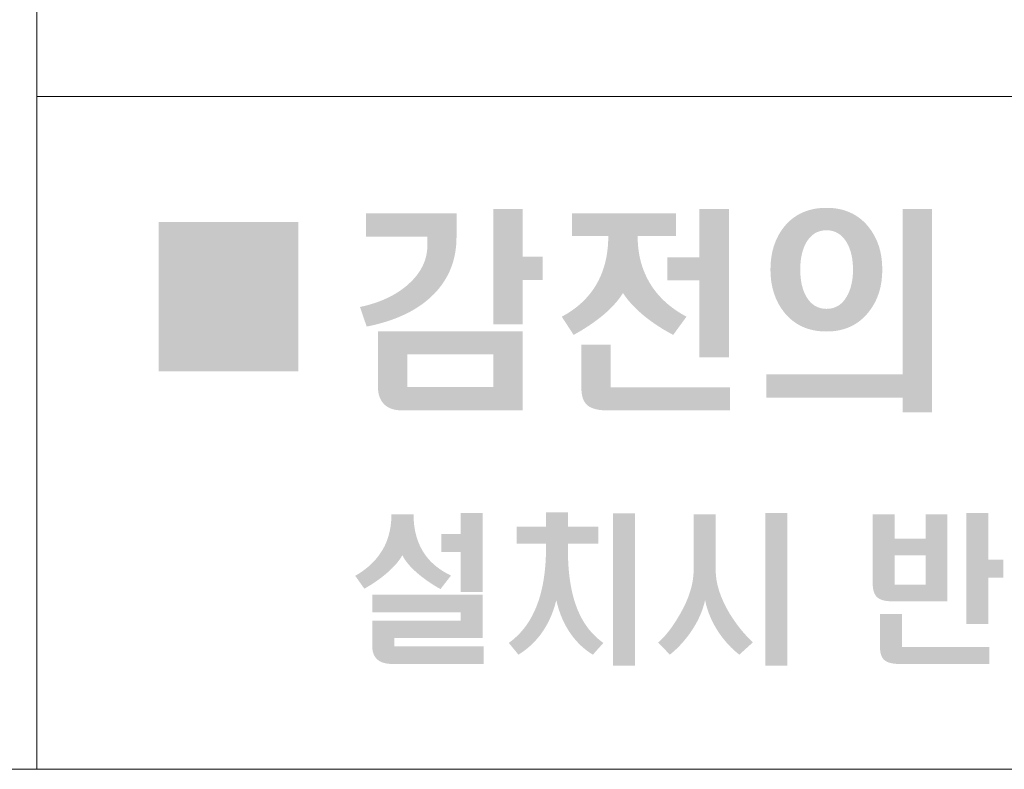
# Model space of a CAD drawing. Units: millimetres. Extents: x 1650 to 5229, y 373 to 1888.
# Drawn here: x 1860 to 1870, y 1012 to 1020 of the extents above; entities that cross this region are included whole.
import ezdxf

# ---------------------------------------------------------------- set-up
doc = ezdxf.new("R2010")
doc.units = ezdxf.units.MM
doc.layers.add('LAYER_1', color=160, linetype='Continuous')

# ---------------------------------------------------------------- blocks, each defined once
blk = doc.blocks.new('AI9-BLK23')
at = {"layer": 'LAYER_1'}
h = blk.add_hatch(color=7, dxfattribs=at)
edge = h.paths.add_edge_path()
edge.add_spline(control_points=[(-5.1407, 0.6334), (-5.1407, 0.6334), (-5.1407, 0.3361), (-5.1407, 0.3361), (-5.1407, 0.3361), (-5.0167, 0.3361), (-5.0167, 0.3361), (-5.0167, 0.3361), (-5.0167, 0.1914), (-5.0167, 0.1914), (-5.0167, 0.1914), (-5.1407, 0.1914), (-5.1407, 0.1914), (-5.1407, 0.1914), (-5.1407, -0.0829), (-5.1407, -0.0829), (-5.1407, -0.0829), (-5.3234, -0.0829), (-5.3234, -0.0829), (-5.3234, -0.0829), (-5.3234, 0.6334), (-5.3234, 0.6334), (-5.3234, 0.6334), (-5.1407, 0.6334), (-5.1407, 0.6334)], knot_values=[0, 0, 0, 0, 1, 1, 1, 2, 2, 2, 3, 3, 3, 4, 4, 4, 5, 5, 5, 6, 6, 6, 7, 7, 7, 8, 8, 8, 8], degree=3, periodic=0)
edge = h.paths.add_edge_path(flags=16)
edge.add_spline(control_points=[(-5.8547, -0.2682), (-5.8547, -0.2682), (-5.8547, -0.4715), (-5.8547, -0.4715), (-5.8547, -0.4715), (-5.3234, -0.4715), (-5.3234, -0.4715), (-5.3234, -0.4715), (-5.3234, -0.2682), (-5.3234, -0.2682), (-5.3234, -0.2682), (-5.8547, -0.2682), (-5.8547, -0.2682)], knot_values=[0, 0, 0, 0, 1, 1, 1, 2, 2, 2, 3, 3, 3, 4, 4, 4, 4], degree=3, periodic=0)
edge = h.paths.add_edge_path()
edge.add_spline(control_points=[(-5.1407, -0.1252), (-5.1407, -0.1252), (-5.1407, -0.6162), (-5.1407, -0.6162), (-5.1407, -0.6162), (-5.8869, -0.6162), (-5.8869, -0.6162), (-5.937, -0.6162), (-5.9747, -0.6034), (-6.0002, -0.5769), (-6.0249, -0.551), (-6.0371, -0.5162), (-6.0371, -0.4735), (-6.0371, -0.4735), (-6.0371, -0.1252), (-6.0371, -0.1252), (-6.0371, -0.1252), (-5.1407, -0.1252), (-5.1407, -0.1252)], knot_values=[0, 0, 0, 0, 1, 1, 1, 2, 2, 2, 3, 3, 3, 4, 4, 4, 5, 5, 5, 6, 6, 6, 6], degree=3, periodic=0)
edge = h.paths.add_edge_path()
edge.add_spline(control_points=[(-5.5508, 0.6065), (-5.5508, 0.6065), (-5.5508, 0.4591), (-5.5508, 0.4591), (-5.5508, 0.3195), (-5.5966, 0.2021), (-5.6891, 0.1066), (-5.7847, 0.0081), (-5.9234, -0.0598), (-6.1072, -0.0966), (-6.1072, -0.0966), (-6.1487, 0.025), (-6.1487, 0.025), (-6.0244, 0.0515), (-5.9238, 0.0987), (-5.848, 0.1669), (-5.7699, 0.2369), (-5.7312, 0.3168), (-5.7312, 0.407), (-5.7312, 0.407), (-5.7312, 0.4618), (-5.7312, 0.4618), (-5.7312, 0.4618), (-6.1105, 0.4618), (-6.1105, 0.4618), (-6.1105, 0.4618), (-6.1105, 0.6065), (-6.1105, 0.6065), (-6.1105, 0.6065), (-5.5508, 0.6065), (-5.5508, 0.6065)], knot_values=[0, 0, 0, 0, 1, 1, 1, 2, 2, 2, 3, 3, 3, 4, 4, 4, 5, 5, 5, 6, 6, 6, 7, 7, 7, 8, 8, 8, 9, 9, 9, 10, 10, 10, 10], degree=3, periodic=0)
h = blk.add_hatch(color=7, dxfattribs=at)
edge = h.paths.add_edge_path()
edge.add_spline(control_points=[(-3.8634, -0.2861), (-3.8634, -0.2861), (-4.0458, -0.2861), (-4.0458, -0.2861), (-4.0458, -0.2861), (-4.0458, 0.1897), (-4.0458, 0.1897), (-4.0458, 0.1897), (-4.246, 0.1897), (-4.246, 0.1897), (-4.246, 0.1897), (-4.246, 0.3319), (-4.246, 0.3319), (-4.246, 0.3319), (-4.0458, 0.3319), (-4.0458, 0.3319), (-4.0458, 0.3319), (-4.0458, 0.6334), (-4.0458, 0.6334), (-4.0458, 0.6334), (-3.8634, 0.6334), (-3.8634, 0.6334), (-3.8634, 0.6334), (-3.8634, -0.2861), (-3.8634, -0.2861)], knot_values=[0, 0, 0, 0, 1, 1, 1, 2, 2, 2, 3, 3, 3, 4, 4, 4, 5, 5, 5, 6, 6, 6, 7, 7, 7, 8, 8, 8, 8], degree=3, periodic=0)
edge = h.paths.add_edge_path()
edge.add_spline(control_points=[(-4.5952, -0.4739), (-4.5952, -0.4739), (-3.8564, -0.4739), (-3.8564, -0.4739), (-3.8564, -0.4739), (-3.8564, -0.6162), (-3.8564, -0.6162), (-3.8564, -0.6162), (-4.6162, -0.6162), (-4.6162, -0.6162), (-4.6746, -0.6162), (-4.7159, -0.6051), (-4.7417, -0.5831), (-4.7659, -0.561), (-4.7774, -0.5252), (-4.7774, -0.4763), (-4.7774, -0.4763), (-4.7774, -0.2089), (-4.7774, -0.2089), (-4.7774, -0.2089), (-4.5952, -0.2089), (-4.5952, -0.2089), (-4.5952, -0.2089), (-4.5952, -0.4739), (-4.5952, -0.4739)], knot_values=[0, 0, 0, 0, 1, 1, 1, 2, 2, 2, 3, 3, 3, 4, 4, 4, 5, 5, 5, 6, 6, 6, 7, 7, 7, 8, 8, 8, 8], degree=3, periodic=0)
edge = h.paths.add_edge_path()
edge.add_spline(control_points=[(-4.1917, 0.6065), (-4.1917, 0.6065), (-4.1917, 0.4642), (-4.1917, 0.4642), (-4.1917, 0.4642), (-4.4289, 0.4642), (-4.4289, 0.4642), (-4.4289, 0.3399), (-4.3969, 0.2327), (-4.3328, 0.1414), (-4.2822, 0.0701), (-4.2136, 0.0112), (-4.1263, -0.035), (-4.1263, -0.035), (-4.2088, -0.148), (-4.2088, -0.148), (-4.2729, -0.1145), (-4.3318, -0.076), (-4.3859, -0.0326), (-4.4446, 0.0157), (-4.4889, 0.0632), (-4.5197, 0.1114), (-4.5488, 0.0646), (-4.5921, 0.016), (-4.6511, -0.0326), (-4.7054, -0.076), (-4.7633, -0.1145), (-4.8255, -0.148), (-4.8255, -0.148), (-4.899, -0.035), (-4.899, -0.035), (-4.8144, 0.0095), (-4.7478, 0.0684), (-4.699, 0.1414), (-4.6401, 0.2306), (-4.6108, 0.3385), (-4.6108, 0.4642), (-4.6108, 0.4642), (-4.8353, 0.4642), (-4.8353, 0.4642), (-4.8353, 0.4642), (-4.8353, 0.6065), (-4.8353, 0.6065), (-4.8353, 0.6065), (-4.1917, 0.6065), (-4.1917, 0.6065)], knot_values=[0, 0, 0, 0, 1, 1, 1, 2, 2, 2, 3, 3, 3, 4, 4, 4, 5, 5, 5, 6, 6, 6, 7, 7, 7, 8, 8, 8, 9, 9, 9, 10, 10, 10, 11, 11, 11, 12, 12, 12, 13, 13, 13, 14, 14, 14, 15, 15, 15, 15], degree=3, periodic=0)
h = blk.add_hatch(color=7, dxfattribs=at)
edge = h.paths.add_edge_path(flags=16)
edge.add_spline(control_points=[(-3.3835, 0.4263), (-3.409, 0.3826), (-3.4218, 0.3257), (-3.4218, 0.2568), (-3.4218, 0.1883), (-3.409, 0.1314), (-3.3835, 0.088), (-3.3542, 0.0381), (-3.3127, 0.0133), (-3.2588, 0.0133), (-3.2054, 0.0133), (-3.1641, 0.0381), (-3.1346, 0.088), (-3.1083, 0.1328), (-3.095, 0.1886), (-3.095, 0.2568), (-3.095, 0.3247), (-3.1083, 0.3819), (-3.1346, 0.4263), (-3.1646, 0.4759), (-3.2061, 0.5007), (-3.2588, 0.5007), (-3.3127, 0.5007), (-3.3542, 0.4759), (-3.3835, 0.4263)], knot_values=[0, 0, 0, 0, 1, 1, 1, 2, 2, 2, 3, 3, 3, 4, 4, 4, 5, 5, 5, 6, 6, 6, 7, 7, 7, 8, 8, 8, 8], degree=3, periodic=0)
edge = h.paths.add_edge_path()
edge.add_spline(control_points=[(-2.9994, 0.5221), (-2.9415, 0.4508), (-2.9136, 0.3629), (-2.9136, 0.2568), (-2.9136, 0.1518), (-2.9415, 0.0629), (-2.9994, -0.0078), (-3.0626, -0.087), (-3.1492, -0.127), (-3.2598, -0.127), (-3.3708, -0.127), (-3.4579, -0.087), (-3.5217, -0.0078), (-3.5778, 0.0629), (-3.6064, 0.1518), (-3.6064, 0.2568), (-3.6064, 0.3636), (-3.5778, 0.4518), (-3.5217, 0.5221), (-3.4579, 0.6003), (-3.3708, 0.6396), (-3.2598, 0.6396), (-3.1492, 0.6396), (-3.0626, 0.6003), (-2.9994, 0.5221)], knot_values=[0, 0, 0, 0, 1, 1, 1, 2, 2, 2, 3, 3, 3, 4, 4, 4, 5, 5, 5, 6, 6, 6, 7, 7, 7, 8, 8, 8, 8], degree=3, periodic=0)
edge = h.paths.add_edge_path()
edge.add_spline(control_points=[(-2.7865, 0.6334), (-2.7865, 0.6334), (-2.606, 0.6334), (-2.606, 0.6334), (-2.606, 0.6334), (-2.606, -0.6279), (-2.606, -0.6279), (-2.606, -0.6279), (-2.7865, -0.6279), (-2.7865, -0.6279), (-2.7865, -0.6279), (-2.7865, -0.5366), (-2.7865, -0.5366), (-2.7865, -0.5366), (-3.6319, -0.5366), (-3.6319, -0.5366), (-3.6319, -0.5366), (-3.6319, -0.3919), (-3.6319, -0.3919), (-3.6319, -0.3919), (-2.7865, -0.3919), (-2.7865, -0.3919), (-2.7865, -0.3919), (-2.7865, 0.6334), (-2.7865, 0.6334)], knot_values=[0, 0, 0, 0, 1, 1, 1, 2, 2, 2, 3, 3, 3, 4, 4, 4, 5, 5, 5, 6, 6, 6, 7, 7, 7, 8, 8, 8, 8], degree=3, periodic=0)
h = blk.add_hatch(color=7, dxfattribs=at)
edge = h.paths.add_edge_path()
edge.add_spline(control_points=[(-6.5301, 0.5517), (-6.5301, 0.5517), (-6.5301, -0.3733), (-6.5301, -0.3733), (-6.5301, -0.3733), (-7.3953, -0.3733), (-7.3953, -0.3733), (-7.3953, -0.3733), (-7.3953, 0.5517), (-7.3953, 0.5517), (-7.3953, 0.5517), (-6.5301, 0.5517), (-6.5301, 0.5517)], knot_values=[0, 0, 0, 0, 1, 1, 1, 2, 2, 2, 3, 3, 3, 4, 4, 4, 4], degree=3, periodic=0)
blk = doc.blocks.new('AI9-BLK22')
at = {"layer": 'LAYER_1'}
h = blk.add_hatch(color=7, dxfattribs=at)
edge = h.paths.add_edge_path()
edge.add_spline(control_points=[(-6.3443, -0.0179), (-6.3443, -0.0179), (-6.4807, -0.0179), (-6.4807, -0.0179), (-6.4807, -0.0179), (-6.4807, 0.2291), (-6.4807, 0.2291), (-6.4807, 0.2291), (-6.5998, 0.2291), (-6.5998, 0.2291), (-6.5998, 0.2291), (-6.5998, 0.3407), (-6.5998, 0.3407), (-6.5998, 0.3407), (-6.4807, 0.3407), (-6.4807, 0.3407), (-6.4807, 0.3407), (-6.4807, 0.4706), (-6.4807, 0.4706), (-6.4807, 0.4706), (-6.3443, 0.4706), (-6.3443, 0.4706), (-6.3443, 0.4706), (-6.3443, -0.0179), (-6.3443, -0.0179)], knot_values=[0, 0, 0, 0, 1, 1, 1, 2, 2, 2, 3, 3, 3, 4, 4, 4, 5, 5, 5, 6, 6, 6, 7, 7, 7, 8, 8, 8, 8], degree=3, periodic=0)
edge = h.paths.add_edge_path()
edge.add_spline(control_points=[(-6.3443, -0.0358), (-6.3443, -0.0358), (-6.3443, -0.3035), (-6.3443, -0.3035), (-6.3443, -0.3035), (-6.8914, -0.3035), (-6.8914, -0.3035), (-6.8914, -0.3035), (-6.8914, -0.3555), (-6.8914, -0.3555), (-6.8914, -0.3555), (-6.3378, -0.3555), (-6.3378, -0.3555), (-6.3378, -0.3555), (-6.3378, -0.4644), (-6.3378, -0.4644), (-6.3378, -0.4644), (-6.9036, -0.4644), (-6.9036, -0.4644), (-6.9443, -0.4644), (-6.9751, -0.4558), (-6.9966, -0.4368), (-7.0173, -0.4179), (-7.0277, -0.3921), (-7.0277, -0.3579), (-7.0277, -0.3579), (-7.0277, -0.1953), (-7.0277, -0.1953), (-7.0277, -0.1953), (-6.4807, -0.1953), (-6.4807, -0.1953), (-6.4807, -0.1953), (-6.4807, -0.144), (-6.4807, -0.144), (-6.4807, -0.144), (-7.0277, -0.144), (-7.0277, -0.144), (-7.0277, -0.144), (-7.0277, -0.0358), (-7.0277, -0.0358), (-7.0277, -0.0358), (-6.3443, -0.0358), (-6.3443, -0.0358)], knot_values=[0, 0, 0, 0, 1, 1, 1, 2, 2, 2, 3, 3, 3, 4, 4, 4, 5, 5, 5, 6, 6, 6, 7, 7, 7, 8, 8, 8, 9, 9, 9, 10, 10, 10, 11, 11, 11, 12, 12, 12, 13, 13, 13, 14, 14, 14, 14], degree=3, periodic=0)
edge = h.paths.add_edge_path()
edge.add_spline(control_points=[(-6.6995, 0.2112), (-6.6623, 0.1588), (-6.6092, 0.1164), (-6.5405, 0.0834), (-6.5405, 0.0834), (-6.6055, 0), (-6.6055, 0), (-6.6601, 0.0296), (-6.7081, 0.0634), (-6.7501, 0.0999), (-6.7951, 0.1388), (-6.8258, 0.1754), (-6.8413, 0.2102), (-6.8602, 0.1754), (-6.8919, 0.1388), (-6.9365, 0.0999), (-6.9786, 0.0634), (-7.0259, 0.0307), (-7.0771, 0.0021), (-7.0771, 0.0021), (-7.1336, 0.082), (-7.1336, 0.082), (-7.0699, 0.1185), (-7.0197, 0.1626), (-6.9846, 0.2122), (-6.9343, 0.2808), (-6.9093, 0.3645), (-6.9093, 0.463), (-6.9093, 0.463), (-6.7724, 0.463), (-6.7724, 0.463), (-6.7724, 0.3628), (-6.7484, 0.2791), (-6.6995, 0.2112)], knot_values=[0, 0, 0, 0, 1, 1, 1, 2, 2, 2, 3, 3, 3, 4, 4, 4, 5, 5, 5, 6, 6, 6, 7, 7, 7, 8, 8, 8, 9, 9, 9, 10, 10, 10, 11, 11, 11, 11], degree=3, periodic=0)
h = blk.add_hatch(color=7, dxfattribs=at)
edge = h.paths.add_edge_path()
edge.add_spline(control_points=[(-5.4012, 0.4703), (-5.4012, 0.4703), (-5.4012, -0.4758), (-5.4012, -0.4758), (-5.4012, -0.4758), (-5.5371, -0.4758), (-5.5371, -0.4758), (-5.5371, -0.4758), (-5.5371, 0.4703), (-5.5371, 0.4703), (-5.5371, 0.4703), (-5.4012, 0.4703), (-5.4012, 0.4703)], knot_values=[0, 0, 0, 0, 1, 1, 1, 2, 2, 2, 3, 3, 3, 4, 4, 4, 4], degree=3, periodic=0)
edge = h.paths.add_edge_path()
edge.add_spline(control_points=[(-5.9519, 0.3859), (-5.9519, 0.3859), (-5.9519, 0.4747), (-5.9519, 0.4747), (-5.9519, 0.4747), (-5.8157, 0.4747), (-5.8157, 0.4747), (-5.8157, 0.4747), (-5.8157, 0.3859), (-5.8157, 0.3859), (-5.8157, 0.3859), (-5.6286, 0.3859), (-5.6286, 0.3859), (-5.6286, 0.3859), (-5.6286, 0.2815), (-5.6286, 0.2815), (-5.6286, 0.2815), (-5.8157, 0.2815), (-5.8157, 0.2815), (-5.8195, 0.1106), (-5.7988, -0.0282), (-5.753, -0.1357), (-5.7178, -0.2195), (-5.6651, -0.2856), (-5.5967, -0.3342), (-5.5967, -0.3342), (-5.6618, -0.4069), (-5.6618, -0.4069), (-5.7128, -0.3762), (-5.7571, -0.3349), (-5.7936, -0.2849), (-5.8379, -0.2243), (-5.8698, -0.1519), (-5.8882, -0.0686), (-5.908, -0.1516), (-5.9412, -0.2229), (-5.9876, -0.2849), (-6.0263, -0.3349), (-6.0706, -0.3748), (-6.1226, -0.4069), (-6.1226, -0.4069), (-6.1824, -0.3342), (-6.1824, -0.3342), (-6.1123, -0.2832), (-6.0589, -0.2167), (-6.0224, -0.1347), (-5.9733, -0.0272), (-5.9497, 0.1116), (-5.9519, 0.2815), (-5.9519, 0.2815), (-6.1343, 0.2815), (-6.1343, 0.2815), (-6.1343, 0.2815), (-6.1343, 0.3859), (-6.1343, 0.3859), (-6.1343, 0.3859), (-5.9519, 0.3859), (-5.9519, 0.3859)], knot_values=[0, 0, 0, 0, 1, 1, 1, 2, 2, 2, 3, 3, 3, 4, 4, 4, 5, 5, 5, 6, 6, 6, 7, 7, 7, 8, 8, 8, 9, 9, 9, 10, 10, 10, 11, 11, 11, 12, 12, 12, 13, 13, 13, 14, 14, 14, 15, 15, 15, 16, 16, 16, 17, 17, 17, 18, 18, 18, 19, 19, 19, 19], degree=3, periodic=0)
h = blk.add_hatch(color=7, dxfattribs=at)
edge = h.paths.add_edge_path()
edge.add_spline(control_points=[(-4.4576, 0.4706), (-4.4576, 0.4706), (-4.4576, -0.4754), (-4.4576, -0.4754), (-4.4576, -0.4754), (-4.594, -0.4754), (-4.594, -0.4754), (-4.594, -0.4754), (-4.594, 0.4706), (-4.594, 0.4706), (-4.594, 0.4706), (-4.4576, 0.4706), (-4.4576, 0.4706)], knot_values=[0, 0, 0, 0, 1, 1, 1, 2, 2, 2, 3, 3, 3, 4, 4, 4, 4], degree=3, periodic=0)
edge = h.paths.add_edge_path()
edge.add_spline(control_points=[(-4.901, 0.463), (-4.901, 0.463), (-4.901, 0.1185), (-4.901, 0.1185), (-4.901, 0.0334), (-4.8717, -0.0575), (-4.8126, -0.155), (-4.7701, -0.2236), (-4.7225, -0.2822), (-4.6702, -0.3304), (-4.6702, -0.3304), (-4.7547, -0.4069), (-4.7547, -0.4069), (-4.8019, -0.37), (-4.8438, -0.3252), (-4.8808, -0.2708), (-4.9244, -0.2057), (-4.9532, -0.1381), (-4.9666, -0.0686), (-4.9813, -0.1371), (-5.0116, -0.2046), (-5.0586, -0.2715), (-5.0963, -0.3252), (-5.1387, -0.37), (-5.1847, -0.4069), (-5.1847, -0.4069), (-5.2574, -0.3314), (-5.2574, -0.3314), (-5.2135, -0.2946), (-5.1687, -0.2367), (-5.1241, -0.1595), (-5.0662, -0.0603), (-5.0374, 0.0331), (-5.0374, 0.1185), (-5.0374, 0.1185), (-5.0374, 0.463), (-5.0374, 0.463), (-5.0374, 0.463), (-4.901, 0.463), (-4.901, 0.463)], knot_values=[0, 0, 0, 0, 1, 1, 1, 2, 2, 2, 3, 3, 3, 4, 4, 4, 5, 5, 5, 6, 6, 6, 7, 7, 7, 8, 8, 8, 9, 9, 9, 10, 10, 10, 11, 11, 11, 12, 12, 12, 13, 13, 13, 13], degree=3, periodic=0)
h = blk.add_hatch(color=7, dxfattribs=at)
edge = h.paths.add_edge_path()
edge.add_spline(control_points=[(-3.2124, 0.4706), (-3.2124, 0.4706), (-3.2124, 0.1826), (-3.2124, 0.1826), (-3.2124, 0.1826), (-3.1188, 0.1826), (-3.1188, 0.1826), (-3.1188, 0.1826), (-3.1188, 0.0699), (-3.1188, 0.0699), (-3.1188, 0.0699), (-3.2124, 0.0699), (-3.2124, 0.0699), (-3.2124, 0.0699), (-3.2124, -0.216), (-3.2124, -0.216), (-3.2124, -0.216), (-3.3488, -0.216), (-3.3488, -0.216), (-3.3488, -0.216), (-3.3488, 0.4706), (-3.3488, 0.4706), (-3.3488, 0.4706), (-3.2124, 0.4706), (-3.2124, 0.4706)], knot_values=[0, 0, 0, 0, 1, 1, 1, 2, 2, 2, 3, 3, 3, 4, 4, 4, 5, 5, 5, 6, 6, 6, 7, 7, 7, 8, 8, 8, 8], degree=3, periodic=0)
edge = h.paths.add_edge_path(flags=16)
edge.add_spline(control_points=[(-3.7931, 0.2095), (-3.7931, 0.2095), (-3.7931, 0.0279), (-3.7931, 0.0279), (-3.7931, 0.0279), (-3.6008, 0.0279), (-3.6008, 0.0279), (-3.6008, 0.0279), (-3.6008, 0.2095), (-3.6008, 0.2095), (-3.6008, 0.2095), (-3.7931, 0.2095), (-3.7931, 0.2095)], knot_values=[0, 0, 0, 0, 1, 1, 1, 2, 2, 2, 3, 3, 3, 4, 4, 4, 4], degree=3, periodic=0)
edge = h.paths.add_edge_path()
edge.add_spline(control_points=[(-3.7465, -0.359), (-3.7465, -0.359), (-3.207, -0.359), (-3.207, -0.359), (-3.207, -0.359), (-3.207, -0.4644), (-3.207, -0.4644), (-3.207, -0.4644), (-3.7626, -0.4644), (-3.7626, -0.4644), (-3.8063, -0.4644), (-3.8378, -0.4565), (-3.8566, -0.4399), (-3.8742, -0.4241), (-3.8831, -0.3972), (-3.8831, -0.361), (-3.8831, -0.361), (-3.8831, -0.1554), (-3.8831, -0.1554), (-3.8831, -0.1554), (-3.7465, -0.1554), (-3.7465, -0.1554), (-3.7465, -0.1554), (-3.7465, -0.359), (-3.7465, -0.359)], knot_values=[0, 0, 0, 0, 1, 1, 1, 2, 2, 2, 3, 3, 3, 4, 4, 4, 5, 5, 5, 6, 6, 6, 7, 7, 7, 8, 8, 8, 8], degree=3, periodic=0)
edge = h.paths.add_edge_path()
edge.add_spline(control_points=[(-3.7931, 0.463), (-3.7931, 0.463), (-3.7931, 0.3132), (-3.7931, 0.3132), (-3.7931, 0.3132), (-3.6008, 0.3132), (-3.6008, 0.3132), (-3.6008, 0.3132), (-3.6008, 0.463), (-3.6008, 0.463), (-3.6008, 0.463), (-3.4654, 0.463), (-3.4654, 0.463), (-3.4654, 0.463), (-3.4654, -0.0758), (-3.4654, -0.0758), (-3.4654, -0.0758), (-3.812, -0.0758), (-3.812, -0.0758), (-3.8527, -0.0758), (-3.8821, -0.0675), (-3.9007, -0.051), (-3.9188, -0.0341), (-3.9281, -0.0069), (-3.9281, 0.0296), (-3.9281, 0.0296), (-3.9281, 0.463), (-3.9281, 0.463), (-3.9281, 0.463), (-3.7931, 0.463), (-3.7931, 0.463)], knot_values=[0, 0, 0, 0, 1, 1, 1, 2, 2, 2, 3, 3, 3, 4, 4, 4, 5, 5, 5, 6, 6, 6, 7, 7, 7, 8, 8, 8, 9, 9, 9, 10, 10, 10, 10], degree=3, periodic=0)

msp = doc.modelspace()

# ---------------------------------------------------------------- linework, layer by layer
at = {"lineweight": 0}
for p, q in [((1859.81004, 1011.56753), (1859.81004, 1036.70268)), ((1901.78551, 1018.84471), (1859.81004, 1018.84471))]:
    msp.add_line(p, q, dxfattribs=at)
msp.add_lwpolyline([(1901.78551, 1011.56753), (1851.78551, 1011.56753), (1851.78551, 1042.67343), (1901.78551, 1042.67343)], close=True, dxfattribs=at)

# ---------------------------------------------------------------- block references
at = {"xscale": 1.744847058992946, "yscale": 1.744847058992491, "zscale": 1.744847058992744}
for name, p in [('AI9-BLK23', (1874.03149, 1016.5246)), ('AI9-BLK22', (1875.69854, 1013.51752))]:
    msp.add_blockref(name, p, dxfattribs=at)

doc.saveas('drawing.dxf')
